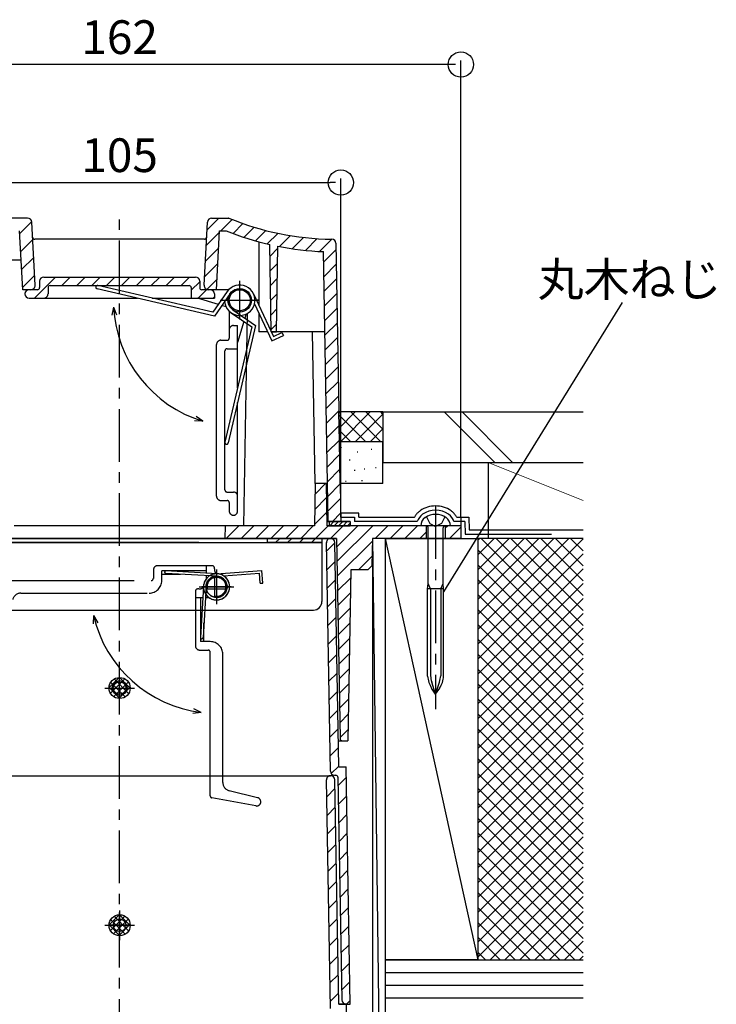
# Model space of a CAD drawing. Extents: x 0 to 1980, y 0 to 3207.
# Drawn here: x 1599 to 1764, y 263 to 497 of the extents above; entities that cross this region are included whole.
import ezdxf
from ezdxf.enums import TextEntityAlignment as Align

# ---------------------------------------------------------------- set-up
doc = ezdxf.new("R2010")
doc.units = 0
doc.header["$LTSCALE"] = 10
for name, pattern in [('CENTER', [2, 1.25, -0.25, 0.25, -0.25]), ('YDIVIDE_1', [15, 10, -1, 1, -1, 1, -1]), ('YHIDDEN_1', [4, 3, -1])]:
    doc.linetypes.add(name, pattern=pattern)
for name, color, linetype in [('YKK_11', 7, 'CONTINUOUS'), ('YKK_12', 2, 'CONTINUOUS'), ('YKK_13', 4, 'CONTINUOUS'), ('YKK_D', 6, 'CONTINUOUS'), ('YSS_K', 3, 'CONTINUOUS')]:
    doc.layers.add(name, color=color, linetype=linetype)
doc.styles.get("Standard").update_dxf_attribs({"font": 'txt', "bigfont": 'EXTFONT.shx'})

msp = doc.modelspace()

# ---------------------------------------------------------------- linework, layer by layer
at = {"layer": 'YKK_11', "linetype": 'Continuous'}
for p, q in [((1600.83, 449.83, 0), (1596.84, 449.83, 0)), ((1644.51, 449.83, 0), (1648.5, 449.83, 0)), ((1671.9, 377.83, 0), (1672.67, 377.83, 0)), ((1671.9, 377.83, 0), (1675.17, 377.83, 0)), ((1671.9, 377.83, 0), (1675.17, 377.83, 0)), ((1671.9, 377.83, 0), (1672.67, 377.83, 0)), ((1671.9, 377.83, 0), (1675.17, 377.83, 0)), ((1671.9, 377.83, 0), (1675.17, 377.83, 0)), ((1703.67, 375.83, 0), (1703.67, 374.83, 0))]:
    msp.add_line(p, q, dxfattribs=at)
at = {"layer": 'YKK_11'}
for p, q in [((1598.97, 446.18, 0), (1601.81, 449.03, 0)), ((1602.61, 433.89, 0), (1601.83, 448.89, 0)), ((1642.72, 433.89, 0), (1643.51, 448.89, 0)), ((1643.41, 447.07, 0), (1646.18, 449.83, 0)), ((1646.71, 446.83, 0), (1649.38, 449.5, 0)), ((1599.66, 432.83, 0), (1598.93, 446.83, 0)), ((1643.22, 443.34, 0), (1646.39, 446.51, 0)), ((1645.67, 432.83, 0), (1646.41, 446.83, 0)), ((1646.41, 446.83, 0), (1647.97, 446.83, 0)), ((1649.61, 446.19, 0), (1651.95, 448.53, 0)), ((1652.22, 445.27, 0), (1654.61, 447.66, 0)), ((1654.92, 444.44, 0), (1657.37, 446.88, 0)), ((1599.19, 441.91, 0), (1602.04, 444.77, 0)), ((1657.72, 443.7, 0), (1660.23, 446.21, 0)), ((1660.63, 443.07, 0), (1663.22, 445.66, 0)), ((1663.65, 442.56, 0), (1666.33, 445.24, 0)), ((1666.8, 442.17, 0), (1669.58, 444.95, 0)), ((1670.08, 441.92, 0), (1673, 444.84, 0)), ((1643.02, 439.61, 0), (1646.19, 442.78, 0)), ((1658.67, 422.83, 0), (1658.31, 443.57, 0)), ((1658.36, 440.8, 0), (1660.21, 442.66, 0)), ((1659.87, 422.83, 0), (1660.22, 443.15, 0)), ((1672.17, 377.83, 0), (1671.05, 441.88, 0)), ((1671.09, 439.4, 0), (1674.04, 442.34, 0)), ((1674.02, 443.85, 0), (1675.17, 377.83, 0)), ((1599.41, 437.65, 0), (1602.27, 440.5, 0)), ((1642.83, 435.88, 0), (1646, 439.05, 0)), ((1658.42, 437.32, 0), (1660.15, 439.06, 0)), ((1671.15, 435.92, 0), (1674.1, 438.87, 0)), ((1599.64, 433.38, 0), (1602.49, 436.23, 0)), ((1602.43, 430.84, 0), (1607.43, 435.83, 0)), ((1603.67, 434.83, 0), (1603.67, 433.33, 0)), ((1604.67, 435.83, 0), (1640.67, 435.83, 0)), ((1608.96, 433.83, 0), (1610.96, 435.83, 0)), ((1612.5, 433.83, 0), (1614.5, 435.83, 0)), ((1616.04, 433.83, 0), (1618.04, 435.83, 0)), ((1619.57, 433.83, 0), (1621.57, 435.83, 0)), ((1623.11, 433.83, 0), (1625.11, 435.83, 0)), ((1626.64, 433.83, 0), (1628.64, 435.83, 0)), ((1630.18, 433.83, 0), (1632.18, 435.83, 0)), ((1633.71, 433.83, 0), (1635.71, 435.83, 0)), ((1637.25, 433.83, 0), (1639.25, 435.83, 0)), ((1639.67, 432.72, 0), (1641.67, 434.72, 0)), ((1641.67, 434.83, 0), (1641.67, 433.33, 0)), ((1643.38, 432.89, 0), (1645.8, 435.32, 0)), ((1658.48, 433.85, 0), (1660.09, 435.46, 0)), ((1671.22, 432.45, 0), (1674.16, 435.39, 0)), ((1603.17, 432.83, 0), (1599.67, 432.83, 0)), ((1603.17, 432.83, 0), (1599.67, 432.83, 0)), ((1600.22, 432.16, 0), (1600.84, 432.78, 0)), ((1603.17, 432.83, 0), (1601.16, 432.83, 0)), ((1605.67, 433.33, 0), (1605.67, 431.84, 0)), ((1606.17, 433.83, 0), (1639.17, 433.83, 0)), ((1639.67, 433.33, 0), (1639.67, 430.84, 0)), ((1641.32, 430.84, 0), (1643.32, 432.83, 0)), ((1646.63, 432.83, 0), (1642.17, 432.83, 0)), ((1644.17, 432.83, 0), (1643.67, 432.83, 0)), ((1600.17, 431.84, 0), (1600.17, 431.83, 0)), ((1601.16, 430.84, 0), (1604.67, 430.84, 0)), ((1639.67, 430.84, 0), (1645.17, 430.84, 0)), ((1644.86, 430.84, 0), (1645.17, 431.15, 0)), ((1645.17, 431.83, 0), (1645.17, 430.84, 0)), ((1658.54, 430.37, 0), (1660.03, 431.86, 0)), ((1671.28, 428.97, 0), (1674.22, 431.92, 0)), ((1658.6, 426.9, 0), (1659.96, 428.27, 0)), ((1671.34, 425.5, 0), (1674.29, 428.44, 0)), ((1658.66, 423.42, 0), (1659.9, 424.67, 0)), ((1671.4, 422.02, 0), (1674.35, 424.97, 0)), ((1658.67, 422.83, 0), (1659.87, 422.83, 0)), ((1671.46, 418.55, 0), (1674.41, 421.5, 0)), ((1671.52, 415.07, 0), (1674.47, 418.02, 0)), ((1671.58, 411.6, 0), (1674.53, 414.55, 0)), ((1671.64, 408.12, 0), (1674.59, 411.07, 0)), ((1671.7, 404.65, 0), (1674.65, 407.6, 0)), ((1671.76, 401.17, 0), (1674.71, 404.12, 0)), ((1671.82, 397.7, 0), (1674.77, 400.65, 0)), ((1671.88, 394.22, 0), (1674.83, 397.17, 0)), ((1671.94, 390.75, 0), (1674.89, 393.7, 0)), ((1672, 387.27, 0), (1674.95, 390.22, 0)), ((1669.09, 386.83, 0), (1668.92, 376.83, 0)), ((1669.05, 384.32, 0), (1671.57, 386.83, 0)), ((1671.74, 386.83, 0), (1669.09, 386.83, 0)), ((1671.92, 376.83, 0), (1671.74, 386.83, 0)), ((1672.06, 383.8, 0), (1675.01, 386.75, 0)), ((1668.99, 380.72, 0), (1671.8, 383.53, 0)), ((1672.12, 380.32, 0), (1675.07, 383.27, 0)), ((1668.92, 377.12, 0), (1671.86, 380.06, 0)), ((1673.17, 377.83, 0), (1675.13, 379.8, 0)), ((1675.17, 379.83, 0), (1675.17, 377.83, 0)), ((1647.72, 376.83, 0), (1647.67, 373.83, 0)), ((1668.92, 376.83, 0), (1647.72, 376.83, 0)), ((1647.96, 373.83, 0), (1650.96, 376.83, 0)), ((1651.49, 373.83, 0), (1654.49, 376.83, 0)), ((1655.03, 373.83, 0), (1658.03, 376.83, 0)), ((1658.57, 373.83, 0), (1661.57, 376.83, 0)), ((1662.1, 373.83, 0), (1665.1, 376.83, 0)), ((1665.64, 373.83, 0), (1668.64, 376.83, 0)), ((1669.17, 373.83, 0), (1672.17, 376.83, 0)), ((1677.42, 377.83, 0), (1671.9, 377.83, 0)), ((1703.62, 376.83, 0), (1671.92, 376.83, 0)), ((1671.92, 376.83, 0), (1677.42, 376.83, 0)), ((1672.42, 377.83, 0), (1672.42, 376.83, 0)), ((1672.42, 377.79, 0), (1672.47, 377.83, 0)), ((1672.53, 376.83, 0), (1673.53, 377.83, 0)), ((1672.71, 373.83, 0), (1675.71, 376.83, 0)), ((1673.59, 376.83, 0), (1674.59, 377.83, 0)), ((1674.2, 371.8, 0), (1679.24, 376.83, 0)), ((1674.26, 368.32, 0), (1682.78, 376.83, 0)), ((1674.65, 376.83, 0), (1675.65, 377.83, 0)), ((1675.17, 377.83, 0), (1677.42, 377.83, 0)), ((1675.71, 376.83, 0), (1676.71, 377.83, 0)), ((1676.77, 376.83, 0), (1677.42, 377.48, 0)), ((1677.42, 377.83, 0), (1677.42, 376.83, 0)), ((1683.31, 373.83, 0), (1686.31, 376.83, 0)), ((1686.85, 373.83, 0), (1689.85, 376.83, 0)), ((1690.39, 373.83, 0), (1693.39, 376.83, 0)), ((1701.17, 376.83, 0), (1694.17, 376.83, 0)), ((1695.42, 376.83, 0), (1695.42, 373.83, 0)), ((1699.92, 376.83, 0), (1699.92, 373.83, 0)), ((1699.92, 376.3, 0), (1700.46, 376.83, 0)), ((1700.99, 373.83, 0), (1703.62, 376.47, 0)), ((1703.62, 376.83, 0), (1703.67, 373.83, 0)), ((1647.67, 373.83, 0), (1674.17, 373.83, 0)), ((1657.67, 373.83, 0), (1657.67, 372.83, 0)), ((1657.67, 373.64, 0), (1657.86, 373.83, 0)), ((1659.69, 372.83, 0), (1660.69, 373.83, 0)), ((1662.52, 372.83, 0), (1663.52, 373.83, 0)), ((1665.34, 372.83, 0), (1666.34, 373.83, 0)), ((1668.17, 372.83, 0), (1669.17, 373.83, 0)), ((1670.67, 373.83, 0), (1670.67, 372.83, 0)), ((1674.17, 373.83, 0), (1675, 326.33, 0)), ((1682.67, 373.83, 0), (1682.56, 367.33, 0)), ((1695.9, 373.83, 0), (1682.67, 373.83, 0)), ((1703.67, 373.83, 0), (1682.67, 373.83, 0)), ((1685.67, 373.83, 0), (1682.67, 373.83, 0)), ((1693.92, 373.83, 0), (1695.42, 375.33, 0)), ((1670.67, 372.83, 0), (1657.67, 372.83, 0)), ((1657.97, 372.83, 0), (1660.27, 372.83, 0)), ((1660.27, 372.83, 0), (1670.67, 372.83, 0)), ((1672.69, 318.62, 0), (1671.74, 372.82, 0)), ((1671.78, 370.82, 0), (1673.74, 372.78, 0)), ((1674.67, 319.63, 0), (1673.74, 372.85, 0)), ((1674.33, 364.85, 0), (1682.66, 373.18, 0)), ((1679.35, 366.33, 0), (1682.59, 369.58, 0)), ((1671.85, 366.4, 0), (1673.82, 368.37, 0)), ((1682.56, 367.33, 0), (1681.54, 366.33, 0)), ((1674.39, 361.37, 0), (1677.51, 364.49, 0)), ((1677.54, 366.33, 0), (1676.83, 325.83, 0)), ((1681.54, 366.33, 0), (1677.54, 366.33, 0)), ((1671.93, 361.99, 0), (1673.9, 363.96, 0)), ((1674.45, 357.9, 0), (1677.44, 360.89, 0)), ((1672.01, 357.58, 0), (1673.97, 359.54, 0)), ((1672.08, 353.16, 0), (1674.05, 355.13, 0)), ((1674.51, 354.42, 0), (1677.38, 357.29, 0)), ((1674.57, 350.95, 0), (1677.32, 353.69, 0)), ((1672.16, 348.75, 0), (1674.13, 350.72, 0)), ((1674.63, 347.47, 0), (1677.25, 350.1, 0)), ((1672.24, 344.34, 0), (1674.2, 346.3, 0)), ((1674.69, 344, 0), (1677.19, 346.5, 0)), ((1672.31, 339.92, 0), (1674.28, 341.89, 0)), ((1674.75, 340.52, 0), (1677.13, 342.9, 0)), ((1674.81, 337.05, 0), (1677.07, 339.3, 0)), ((1672.39, 335.51, 0), (1674.36, 337.48, 0)), ((1674.87, 333.57, 0), (1677, 335.7, 0)), ((1672.47, 331.1, 0), (1674.43, 333.06, 0)), ((1674.93, 330.1, 0), (1676.94, 332.1, 0)), ((1672.55, 326.68, 0), (1674.51, 328.65, 0)), ((1674.99, 326.62, 0), (1676.88, 328.51, 0)), ((1674.56, 325.83, 0), (1676.83, 325.83, 0)), ((1672.62, 322.27, 0), (1674.59, 324.24, 0)), ((1672.88, 318.04, 0), (1674.67, 319.82, 0)), ((1674.67, 319.63, 0), (1676.44, 319.63, 0)), ((1677.42, 263.33, 0), (1676.44, 319.63, 0)), ((1672.69, 262.32, 0), (1671.74, 316.52, 0)), ((1672.24, 317.4, 0), (1671.87, 317.03, 0)), ((1673.69, 317.63, 0), (1673.98, 317.63, 0)), ((1674.67, 263.33, 0), (1673.74, 316.55, 0)), ((1674.48, 317.14, 0), (1675.4, 264.32, 0)), ((1674.51, 315.18, 0), (1676.48, 317.15, 0)), ((1673.78, 314.45, 0), (1671.81, 312.48, 0)), ((1674.59, 310.77, 0), (1676.56, 312.74, 0)), ((1673.85, 310.03, 0), (1671.89, 308.07, 0)), ((1674.67, 306.36, 0), (1676.63, 308.32, 0)), ((1673.93, 305.62, 0), (1671.96, 303.65, 0)), ((1674.74, 301.94, 0), (1676.71, 303.91, 0)), ((1674.01, 301.21, 0), (1672.04, 299.24, 0)), ((1674.82, 297.53, 0), (1676.79, 299.5, 0)), ((1674.08, 296.79, 0), (1672.12, 294.83, 0)), ((1674.9, 293.12, 0), (1676.86, 295.08, 0)), ((1674.16, 292.38, 0), (1672.2, 290.41, 0)), ((1674.98, 288.7, 0), (1676.94, 290.67, 0)), ((1674.24, 287.97, 0), (1672.27, 286, 0)), ((1675.05, 284.29, 0), (1677.02, 286.26, 0)), ((1674.32, 283.55, 0), (1672.35, 281.59, 0)), ((1675.13, 279.88, 0), (1677.1, 281.84, 0)), ((1674.39, 279.14, 0), (1672.43, 277.17, 0)), ((1675.21, 275.46, 0), (1677.17, 277.43, 0)), ((1674.47, 274.73, 0), (1672.5, 272.76, 0)), ((1675.28, 271.05, 0), (1677.25, 273.02, 0)), ((1674.55, 270.31, 0), (1672.58, 268.35, 0)), ((1675.36, 266.64, 0), (1677.33, 268.6, 0)), ((1674.62, 265.9, 0), (1672.66, 263.94, 0)), ((1676.55, 263.33, 0), (1677.4, 264.19, 0)), ((1676.44, 263.33, 0), (1674.67, 263.33, 0)), ((1674.67, 263.33, 0), (1677.42, 263.33, 0)), ((1676.44, 263.33, 0), (1677.42, 207.03, 0))]:
    msp.add_line(p, q, dxfattribs=at)
at = {"layer": 'YKK_11', "linetype": 'YDIVIDE_1'}
for p, q in [((1649.67, 424.33, 0), (1650.67, 424.33, 0)), ((1646.67, 420.83, 0), (1648.17, 420.83, 0)), ((1645.67, 383.83, 0), (1645.67, 419.83, 0)), ((1647.67, 385.33, 0), (1647.67, 418.33, 0)), ((1648.17, 418.83, 0), (1650.67, 418.83, 0)), ((1648.17, 384.83, 0), (1649.67, 384.83, 0)), ((1646.67, 382.83, 0), (1648.17, 382.83, 0)), ((1648.67, 382.33, 0), (1648.67, 380.32, 0)), ((1649.66, 379.33, 0), (1649.68, 379.33, 0)), ((1640.67, 361.33, 0), (1640.67, 348.33, 0)), ((1640.67, 359.83, 0), (1641.87, 359.83, 0)), ((1641.43, 361.83, 0), (1641.17, 361.83, 0)), ((1641.87, 359.83, 0), (1641.87, 349.33, 0)), ((1641.87, 359.83, 0), (1642.42, 359.83, 0)), ((1643.02, 359.83, 0), (1643.84, 359.83, 0)), ((1642.67, 350.33, 0), (1642.67, 353.79, 0)), ((1644.17, 349.33, 0), (1641.87, 349.33, 0)), ((1642.67, 349.33, 0), (1642.67, 350.33, 0)), ((1641.67, 347.33, 0), (1643.67, 347.33, 0)), ((1644.17, 312.75, 0), (1644.17, 346.83, 0)), ((1647.17, 315.9, 0), (1647.17, 346.33, 0)), ((1655.41, 312.31, 0), (1648.69, 313.96, 0)), ((1654.99, 310.35, 0), (1644.58, 312.26, 0))]:
    msp.add_line(p, q, dxfattribs=at)
at = {"layer": 'YKK_11', "linetype": 'YHIDDEN_1'}
for p, q in [((1644.67, 367.33, 0), (1631.67, 367.33, 0)), ((1643.17, 367.33, 0), (1643.17, 366.13, 0)), ((1645.17, 366.58, 0), (1645.17, 366.83, 0)), ((1630.67, 366.33, 0), (1630.67, 364.33, 0)), ((1632.67, 363.83, 0), (1632.67, 366.13, 0)), ((1643.17, 366.13, 0), (1632.67, 366.13, 0)), ((1632.67, 365.33, 0), (1633.67, 365.33, 0)), ((1633.67, 365.33, 0), (1637.12, 365.33, 0)), ((1643.17, 366.13, 0), (1643.17, 365.58, 0)), ((1643.17, 364.98, 0), (1643.17, 364.17, 0)), ((1596.09, 363.83, 0), (1630.17, 363.83, 0)), ((1599.24, 360.83, 0), (1629.67, 360.83, 0))]:
    msp.add_line(p, q, dxfattribs=at)
at = {"layer": 'YKK_11'}
for centre, radius, start, end in [((1600.83, 448.83, 0), 1, 3, 90), ((1644.51, 448.83, 0), 1, 90, 177), ((1648.5, 449.53, 0), 0.3, 67.4295, 90), ((1648.5, 449.53, 0), 0.3, 67.4295, 90), ((1673.56, 509.83, 0), 65, 247.4295, 269.5254), ((1673.56, 509.83, 0), 68, 247.8879, 257.0349), ((1673.02, 443.84, 0), 1, 1, 89.5254), ((1673.56, 509.83, 0), 68, 258.6867, 267.8823), ((1604.67, 434.83, 0), 1, 90, 180), ((1640.67, 434.83, 0), 1, 0, 90), ((1601.16, 431.84, 0), 0.99, 90, 180), ((1601.61, 433.83, 0), 1, 270, 3), ((1603.17, 433.33, 0), 0.5, 270, 0), ((1606.17, 433.33, 0), 0.5, 90, 180), ((1639.17, 433.33, 0), 0.5, 0, 90), ((1642.17, 433.33, 0), 0.5, 180, 270), ((1643.72, 433.83, 0), 1, 177, 270), ((1644.17, 431.83, 0), 1, 0, 90), ((1601.16, 431.83, 0), 0.99, 180, 270), ((1672.74, 372.83, 0), 1, 90, 181), ((1672.74, 372.83, 0), 1, 1, 90), ((1675.5, 326.33, 0), 0.5, 181, 270), ((1673.69, 318.63, 0), 1, 181, 270), ((1672.74, 316.53, 0), 1, 90, 181), ((1672.74, 316.53, 0), 1, 1, 90), ((1673.98, 317.13, 0), 0.5, 1, 90), ((1676.4, 264.33, 0), 1, 181, 270)]:
    msp.add_arc(centre, radius, start, end, dxfattribs=at)
at = {"layer": 'YKK_11', "linetype": 'YHIDDEN_1'}
for centre, radius, start, end in [((1604.67, 431.84, 0), 1, 270, 0), ((1631.67, 366.33, 0), 1, 90, 180), ((1644.67, 366.83, 0), 0.5, 0, 90), ((1647.17, 366.58, 0), 2, 180, 214.3559), ((1647.17, 366.58, 0), 2, 250.5064, 250.5288), ((1629.67, 363.83, 0), 3, 270, 0), ((1630.17, 364.33, 0), 0.5, 270, 0), ((1599.24, 358.83, 0), 2, 90, 166.1653)]:
    msp.add_arc(centre, radius, start, end, dxfattribs=at)
at = {"layer": 'YKK_11', "linetype": 'YDIVIDE_1'}
for centre, radius, start, end in [((1649.67, 423.33, 0), 1, 90, 180), ((1646.67, 419.83, 0), 1, 90, 180), ((1648.17, 421.33, 0), 0.5, 270, 0), ((1648.17, 418.33, 0), 0.5, 90, 180), ((1646.67, 383.83, 0), 1, 180, 270), ((1648.17, 385.33, 0), 0.5, 180, 270), ((1649.67, 383.83, 0), 1, 0, 90), ((1648.17, 382.33, 0), 0.5, 0, 90), ((1649.66, 380.32, 0), 0.99, 180, 270), ((1649.68, 380.32, 0), 0.99, 270, 0), ((1641.43, 363.83, 0), 2, 270, 304.3559), ((1641.17, 361.33, 0), 0.5, 90, 180), ((1641.67, 348.33, 0), 1, 180, 270), ((1644.17, 346.33, 0), 3, 0, 90), ((1643.67, 346.83, 0), 0.5, 0, 90), ((1649.17, 315.9, 0), 2, 180, 256.1653), ((1644.67, 312.75, 0), 0.5, 180, 259.6111), ((1655.17, 311.33, 0), 1, 259.6111, 76.1653)]:
    msp.add_arc(centre, radius, start, end, dxfattribs=at)
at = {"layer": 'YKK_12', "color": 2, "linetype": 'CENTER'}
for p, q in [((1622.67, 132.03, 0), (1622.67, 451.68, 0)), ((1697.67, 381.44, 0), (1697.67, 333.3, 0))]:
    msp.add_line(p, q, dxfattribs=at)
at = {"layer": 'YKK_12'}
for p, q in [((1642.82, 444.83, 0), (1602.51, 444.83, 0)), ((1655.67, 444.23, 0), (1655.67, 429.23, 0)), ((1599.3, 439.83, 0), (1593.27, 439.83, 0)), ((1648.58, 432.83, 0), (1642.17, 432.83, 0)), ((1601.16, 430.84, 0), (1626.88, 430.84, 0)), ((1630.42, 430.84, 0), (1645.17, 430.84, 0)), ((1630.42, 430.84, 0), (1645.17, 430.84, 0)), ((1646.11, 429.35, 0), (1641.17, 430.84, 0)), ((1653.97, 430.33, 0), (1653.77, 430.33, 0)), ((1653.92, 430.33, 0), (1653.77, 430.33, 0)), ((1655.67, 430.33, 0), (1655.15, 430.33, 0)), ((1655.15, 430.33, 0), (1655.17, 430.33, 0)), ((1647.93, 428.77, 0), (1646.91, 429.11, 0)), ((1652.17, 376.83, 0), (1653.05, 427.26, 0)), ((1655.67, 427.35, 0), (1655.67, 422.83, 0)), ((1657.79, 422.83, 0), (1655.67, 422.83, 0)), ((1671.38, 422.83, 0), (1658.67, 422.83, 0)), ((1669.09, 386.83, 0), (1668.46, 422.83, 0)), ((1668.92, 376.83, 0), (1597.62, 376.83, 0)), ((1674.17, 373.83, 0), (1571.17, 373.83, 0)), ((1672.74, 373.83, 0), (1572.6, 373.83, 0)), ((1574.67, 373.83, 0), (1670.67, 373.83, 0)), ((1641.5, 372.83, 0), (1574.67, 372.83, 0)), ((1593.85, 372.83, 0), (1670.67, 372.83, 0)), ((1670.67, 372.83, 0), (1670.67, 358.83, 0)), ((1576.67, 356.83, 0), (1668.67, 356.83, 0)), ((1572.6, 317.53, 0), (1672.74, 317.53, 0))]:
    msp.add_line(p, q, dxfattribs=at)
at = {"layer": 'YKK_12', "linetype": 'YDIVIDE_1'}
for p, q in [((1648.67, 427.74, 0), (1648.67, 421.33, 0)), ((1652.15, 425.27, 0), (1650.67, 420.33, 0)), ((1652.73, 427.09, 0), (1652.4, 426.07, 0)), ((1650.67, 409.59, 0), (1650.67, 424.33, 0)), ((1650.67, 380.32, 0), (1650.67, 406.05, 0))]:
    msp.add_line(p, q, dxfattribs=at)
at = {"layer": 'YKK_12'}
for centre, radius, start, end in [((1602.51, 445.33, 0), 0.5, 183, 270), ((1642.82, 445.33, 0), 0.5, 270, 357), ((1668.67, 358.83, 0), 2, 270, 0)]:
    msp.add_arc(centre, radius, start, end, dxfattribs=at)
at = {"layer": 'YKK_13'}
for p, q in [((1651.17, 425.73, 0), (1651.17, 434.93, 0)), ((1617.01, 433.56, 0), (1617, 433.51, 0)), ((1645.17, 426.59, 0), (1617.31, 433.06, 0)), ((1644.82, 427.5, 0), (1617.49, 433.84, 0)), ((1648.21, 432.39, 0), (1644.82, 427.5, 0)), ((1651.17, 432.83, 0), (1649.91, 432.83, 0)), ((1648.87, 431.93, 0), (1645.17, 426.59, 0)), ((1646.57, 430.33, 0), (1655.77, 430.33, 0)), ((1654.43, 431.87, 0), (1659.19, 421.73, 0)), ((1621.21, 428.72, 0), (1620.81, 426.76, 0)), ((1621.21, 428.72, 0), (1621.94, 426.85, 0)), ((1650.39, 427.96, 0), (1649.19, 428.36, 0)), ((1654.67, 429.48, 0), (1658.81, 420.67, 0)), ((1658.81, 420.67, 0), (1661.53, 421.95, 0)), ((1659.19, 421.73, 0), (1661.19, 422.67, 0)), ((1661.19, 422.67, 0), (1661.53, 421.95, 0)), ((1642.44, 401.63, 0), (1640.81, 402.79, 0)), ((1642.44, 401.63, 0), (1640.44, 401.72, 0)), ((1645.67, 366.43, 0), (1645.67, 358.23, 0)), ((1641.57, 362.33, 0), (1649.77, 362.33, 0)), ((1649.17, 362.33, 0), (1642.17, 362.33, 0)), ((1642.17, 362.33, 0), (1649.17, 362.33, 0)), ((1616.45, 355.54, 0), (1616.39, 353.54, 0)), ((1616.45, 355.54, 0), (1617.48, 353.83, 0)), ((1620.17, 338.45, 0), (1622.56, 340.83, 0)), ((1620.48, 337.13, 0), (1623.88, 340.52, 0)), ((1620.55, 339.66, 0), (1624, 336.22, 0)), ((1621.25, 336.27, 0), (1624.73, 339.75, 0)), ((1621.37, 340.47, 0), (1624.81, 337.04, 0)), ((1622.63, 340.83, 0), (1625.17, 338.3, 0)), ((1619.17, 338.33, 0), (1626.17, 338.33, 0)), ((1619.17, 338.33, 0), (1626.17, 338.33, 0)), ((1619.92, 338.33, 0), (1625.42, 338.33, 0)), ((1620.17, 338.42, 0), (1622.75, 335.84, 0)), ((1620.17, 338.33, 0), (1625.17, 338.33, 0)), ((1622.45, 335.84, 0), (1625.16, 338.56, 0)), ((1642.06, 332.55, 0), (1640.07, 332.3, 0)), ((1642.06, 332.55, 0), (1640.25, 333.41, 0)), ((1622.67, 285.53, 0), (1622.67, 278.53, 0)), ((1622.67, 283.53, 0), (1622.67, 285.03, 0)), ((1620.17, 282.15, 0), (1622.56, 284.53, 0)), ((1620.48, 280.83, 0), (1623.88, 284.22, 0)), ((1620.55, 283.36, 0), (1624, 279.92, 0)), ((1621.25, 279.97, 0), (1624.73, 283.45, 0)), ((1621.37, 284.17, 0), (1624.81, 280.74, 0)), ((1622.63, 284.53, 0), (1625.17, 282, 0)), ((1619.17, 282.03, 0), (1626.17, 282.03, 0)), ((1619.67, 282.03, 0), (1621.17, 282.03, 0)), ((1620.17, 282.12, 0), (1622.75, 279.54, 0)), ((1620.17, 282.03, 0), (1625.17, 282.03, 0)), ((1625.17, 282.03, 0), (1620.17, 282.03, 0)), ((1622.45, 279.54, 0), (1625.16, 282.26, 0)), ((1622.67, 279.03, 0), (1622.67, 280.53, 0)), ((1624.17, 282.03, 0), (1625.67, 282.03, 0))]:
    msp.add_line(p, q, dxfattribs=at)
at = {"layer": 'YKK_13', "linetype": 'YDIVIDE_1'}
for p, q in [((1648.67, 430.33, 0), (1648.67, 429.07, 0)), ((1649.57, 428.03, 0), (1654.91, 424.33, 0)), ((1653.54, 429.55, 0), (1653.15, 428.35, 0)), ((1649.12, 427.38, 0), (1654.01, 423.99, 0)), ((1654.01, 423.99, 0), (1647.67, 396.65, 0)), ((1654.91, 424.33, 0), (1648.45, 396.47, 0)), ((1647.94, 396.18, 0), (1647.99, 396.17, 0)), ((1642.57, 362.51, 0), (1641.87, 350.33, 0)), ((1643.17, 362.48, 0), (1642.47, 350.3, 0)), ((1643.47, 361.83, 0), (1647.86, 361.83, 0))]:
    msp.add_line(p, q, dxfattribs=at)
at = {"layer": 'YKK_13', "linetype": 'YHIDDEN_1'}
for p, q in [((1695.52, 378.97, 0), (1696.3, 377.37, 0)), ((1699.82, 378.97, 0), (1699.04, 377.37, 0)), ((1696.3, 377.37, 0), (1697.67, 376.65, 0)), ((1699.04, 377.37, 0), (1697.67, 376.65, 0)), ((1645.81, 364.83, 0), (1633.63, 365.53, 0)), ((1645.85, 365.43, 0), (1633.67, 366.13, 0)), ((1644.61, 364.6, 0), (1645.18, 364.87, 0)), ((1645.17, 364.53, 0), (1645.17, 360.14, 0)), ((1645.65, 365.44, 0), (1656.42, 366.21, 0)), ((1647.32, 364.96, 0), (1655.86, 365.57, 0)), ((1656.04, 363.18, 0), (1655.86, 365.57, 0)), ((1656.63, 363.22, 0), (1656.42, 366.21, 0)), ((1656.04, 363.18, 0), (1656.63, 363.22, 0))]:
    msp.add_line(p, q, dxfattribs=at)
at = {"layer": 'YKK_13', "linetype": 'Continuous'}
for p, q in [((1695.9, 363.13, 0), (1695.9, 376.33, 0)), ((1699.44, 363.13, 0), (1699.44, 376.33, 0)), ((1695.77, 361.83, 0), (1695.9, 363.13, 0)), ((1696.46, 361.83, 0), (1695.9, 363.13, 0)), ((1698.87, 361.83, 0), (1699.44, 363.13, 0)), ((1699.57, 361.83, 0), (1699.44, 363.13, 0)), ((1699.57, 361.83, 0), (1695.77, 361.83, 0)), ((1695.77, 341.15, 0), (1695.77, 361.83, 0)), ((1696.46, 361.83, 0), (1696.46, 341.23, 0)), ((1698.87, 361.83, 0), (1698.87, 341.23, 0)), ((1699.57, 341.15, 0), (1699.57, 361.83, 0)), ((1697.67, 336.83, 0), (1696.74, 339.74, 0)), ((1697.67, 336.83, 0), (1698.6, 339.74, 0)), ((1697.67, 336.83, 0), (1696.71, 338.32, 0)), ((1697.67, 336.83, 0), (1698.63, 338.32, 0))]:
    msp.add_line(p, q, dxfattribs=at)
at = {"layer": 'YKK_13'}
for centre, radius in [((1651.17, 430.33, 0), 2.8), ((1651.17, 430.33, 0), 2.8), ((1651.17, 430.33, 0), 2.5), ((1651.17, 430.33, 0), 2.5), ((1622.67, 338.33, 0), 2.5), ((1622.67, 338.33, 0), 1.75), ((1622.67, 338.33, 0), 1.5), ((1622.67, 282.03, 0), 2.5), ((1622.67, 282.03, 0), 1.5), ((1622.67, 282.03, 0), 1.5)]:
    msp.add_circle(centre, radius, dxfattribs=at)
at = {"layer": 'YKK_13', "linetype": 'YDIVIDE_1'}
for centre in [(1651.17, 430.33, 0), (1651.17, 430.33, 0), (1645.67, 362.33, 0)]:
    msp.add_circle(centre, 2.5, dxfattribs=at)
at = {"layer": 'YKK_13', "linetype": 'YHIDDEN_1'}
msp.add_circle((1645.67, 362.33, 0), 2.5, dxfattribs=at)
at = {"layer": 'YKK_13'}
for centre, radius, start, end in [((1617.4, 433.45, 0), 0.4, 76.94, 256.94), ((1651.17, 430.33, 0), 3.6, 184.2095, 145.2671), ((1651.17, 430.33, 0), 2.6, 0, 105.9424), ((1651.17, 430.33, 0), 30, 183.0882, 253.0882), ((1696.47, 376.86, 0), 2.3, 124.8538, 180.5801), ((1697.67, 375.13, 0), 4.4, 55.1462, 124.8538), ((1698.87, 376.86, 0), 2.3, 359.4199, 55.1462), ((1695.4, 376.33, 0), 0.5, 0, 90), ((1699.94, 376.33, 0), 0.5, 90, 180), ((1645.67, 362.33, 0), 30, 193.0882, 263.0882)]:
    msp.add_arc(centre, radius, start, end, dxfattribs=at)
at = {"layer": 'YKK_13', "linetype": 'YDIVIDE_1'}
for centre, radius, start, end in [((1648.06, 396.56, 0), 0.4, 166.94, 346.94), ((1645.67, 362.33, 0), 3.1, 212.9293, 176.68), ((1645.67, 362.33, 0), 2.5, 270, 160.5288), ((1645.67, 362.33, 0), 2.25, 347.1604, 192.8396), ((1642.17, 350.32, 0), 0.3, 176.68, 266.68), ((1642.17, 350.32, 0), 0.3, 266.68, 356.68)]:
    msp.add_arc(centre, radius, start, end, dxfattribs=at)
at = {"layer": 'YKK_13', "linetype": 'YHIDDEN_1'}
for centre, radius, start, end in [((1633.65, 365.83, 0), 0.3, 86.69, 176.69), ((1633.65, 365.83, 0), 0.3, 176.69, 266.69), ((1645.67, 362.33, 0), 3.1, 122.9393, 86.69), ((1645.67, 362.33, 0), 2.5, 180, 70.5288), ((1645.67, 362.33, 0), 2.25, 257.1604, 102.8396)]:
    msp.add_arc(centre, radius, start, end, dxfattribs=at)
at = {"layer": 'YKK_13', "linetype": 'Continuous'}
for centre, start, end in [((1701.75, 341.57, 0), 184.0388, 212.8263), ((1702.45, 341.57, 0), 183.2919, 197.73), ((1692.88, 341.57, 0), 342.27, 356.7081), ((1693.58, 341.57, 0), 327.1737, 355.9612)]:
    msp.add_arc(centre, 6, start, end, dxfattribs=at)
at = {"layer": 'YKK_D'}
for p, q in [((1701.17, 486.26, 0), (1544.17, 486.26, 0)), ((1703.67, 378.83, 0), (1703.67, 487.26, 0)), ((1572.67, 458.25, 0), (1672.67, 458.25, 0)), ((1675.17, 378.83, 0), (1675.17, 459.25, 0)), ((1741.98, 429.8, -0.01), (1699.57, 361.12, 0))]:
    msp.add_line(p, q, dxfattribs=at)
at = {"layer": 'YKK_D', "linetype": 'ByBlock', "lineweight": -2}
for p, q in [((1702.42, 486.26, 0), (1701.17, 486.26, 0)), ((1673.92, 458.25, 0), (1672.67, 458.25, 0))]:
    msp.add_line(p, q, dxfattribs=at)
at = {"layer": 'YKK_D'}
for centre in [(1703.67, 486.26, 0), (1675.17, 458.25, 0)]:
    msp.add_circle(centre, 3, dxfattribs=at)
at = {"layer": 'YSS_K'}
for p, q in [((1674.84, 396.83, 0), (1674.71, 403.83, 0)), ((1685.17, 403.83, 0), (1674.71, 403.83, 0)), ((1675.08, 403.83, 0), (1674.72, 403.48, 0)), ((1681.03, 396.83, 0), (1674.73, 403.14, 0)), ((1678.61, 403.83, 0), (1674.79, 400.01, 0)), ((1682.15, 403.83, 0), (1675.15, 396.83, 0)), ((1684.57, 396.83, 0), (1677.57, 403.83, 0)), ((1685.17, 403.32, 0), (1678.68, 396.83, 0)), ((1685.17, 399.77, 0), (1681.1, 403.83, 0)), ((1685.17, 403.3, 0), (1684.64, 403.83, 0)), ((1685.17, 403.83, 0), (1732.67, 403.83, 0)), ((1685.17, 403.83, 0), (1685.17, 396.83, 0)), ((1685.17, 403.83, 0), (1685.17, 391.83, 0)), ((1677.49, 396.83, 0), (1674.8, 399.53, 0)), ((1685.17, 399.79, 0), (1682.22, 396.83, 0)), ((1675.01, 386.83, 0), (1674.84, 396.83, 0)), ((1674.84, 396.83, 0), (1685.17, 396.83, 0)), ((1675.36, 395.43, 0), (1675.35, 395.44, 0)), ((1677.52, 396.81, 0), (1677.52, 396.81, 0)), ((1685.17, 386.83, 0), (1685.17, 396.83, 0)), ((1685.17, 391.83, 0), (1732.67, 391.83, 0)), ((1710.17, 391.83, 0), (1710.17, 373.83, 0)), ((1675.15, 378.83, 0), (1678.42, 378.83, 0)), ((1678.42, 378.83, 0), (1678.42, 377.84, 0)), ((1704.6, 377.84, 0), (1704.65, 374.84, 0)), ((1682.67, 373.83, 0), (1685.67, 144.33, 0)), ((1682.67, 373.83, 0), (1682.67, 144.33, 0)), ((1685.67, 373.83, 0), (1707.67, 373.83, 0)), ((1707.67, 373.83, 0), (1707.67, 273.83, 0)), ((1707.67, 373.83, 0), (1707.67, 273.83, 0)), ((1707.67, 373.46, 0), (1708.05, 373.83, 0)), ((1707.67, 359.32, 0), (1722.19, 373.83, 0)), ((1707.67, 362.85, 0), (1718.65, 373.83, 0)), ((1707.67, 366.39, 0), (1715.12, 373.83, 0)), ((1707.67, 369.92, 0), (1711.58, 373.83, 0)), ((1732.67, 373.83, 0), (1707.67, 373.83, 0)), ((1707.67, 352.24, 0), (1729.26, 373.83, 0)), ((1707.67, 355.78, 0), (1725.72, 373.83, 0)), ((1708.48, 373.83, 0), (1732.67, 349.65, 0)), ((1712.02, 373.83, 0), (1732.67, 353.18, 0)), ((1715.55, 373.83, 0), (1732.67, 356.72, 0)), ((1719.09, 373.83, 0), (1732.67, 360.25, 0)), ((1722.62, 373.83, 0), (1732.67, 363.79, 0)), ((1726.16, 373.83, 0), (1732.67, 367.32, 0)), ((1729.69, 373.83, 0), (1732.67, 370.86, 0)), ((1707.67, 348.71, 0), (1732.67, 373.71, 0)), ((1707.67, 371.11, 0), (1732.67, 346.11, 0)), ((1707.67, 345.17, 0), (1732.67, 370.17, 0)), ((1707.67, 367.57, 0), (1732.67, 342.57, 0)), ((1707.67, 341.64, 0), (1732.67, 366.64, 0)), ((1707.67, 364.04, 0), (1732.67, 339.04, 0)), ((1707.67, 338.1, 0), (1732.67, 363.1, 0)), ((1707.67, 360.5, 0), (1732.67, 335.5, 0)), ((1707.67, 334.57, 0), (1732.67, 359.57, 0)), ((1707.67, 356.97, 0), (1732.67, 331.97, 0)), ((1707.67, 331.03, 0), (1732.67, 356.03, 0)), ((1707.67, 353.43, 0), (1732.67, 328.43, 0)), ((1707.67, 327.5, 0), (1732.67, 352.5, 0)), ((1707.67, 349.9, 0), (1732.67, 324.9, 0)), ((1707.67, 323.96, 0), (1732.67, 348.96, 0)), ((1707.67, 346.36, 0), (1732.67, 321.36, 0)), ((1707.67, 320.42, 0), (1732.67, 345.42, 0)), ((1707.67, 342.83, 0), (1732.67, 317.83, 0)), ((1707.67, 316.89, 0), (1732.67, 341.89, 0)), ((1707.67, 339.29, 0), (1732.67, 314.29, 0)), ((1707.67, 313.35, 0), (1732.67, 338.35, 0)), ((1707.67, 335.75, 0), (1732.67, 310.75, 0)), ((1707.67, 309.82, 0), (1732.67, 334.82, 0)), ((1707.67, 332.22, 0), (1732.67, 307.22, 0)), ((1707.67, 306.28, 0), (1732.67, 331.28, 0)), ((1707.67, 328.68, 0), (1732.67, 303.68, 0)), ((1707.67, 302.75, 0), (1732.67, 327.75, 0)), ((1707.67, 325.15, 0), (1732.67, 300.15, 0)), ((1707.67, 299.21, 0), (1732.67, 324.21, 0)), ((1707.67, 321.61, 0), (1732.67, 296.61, 0)), ((1707.67, 295.68, 0), (1732.67, 320.68, 0)), ((1707.67, 318.08, 0), (1732.67, 293.08, 0)), ((1707.67, 292.14, 0), (1732.67, 317.14, 0)), ((1707.67, 314.54, 0), (1732.67, 289.54, 0)), ((1707.67, 288.6, 0), (1732.67, 313.6, 0)), ((1707.67, 311.01, 0), (1732.67, 286.01, 0)), ((1707.67, 285.07, 0), (1732.67, 310.07, 0)), ((1707.67, 307.47, 0), (1732.67, 282.47, 0)), ((1707.67, 281.53, 0), (1732.67, 306.53, 0)), ((1707.67, 303.93, 0), (1732.67, 278.93, 0)), ((1707.67, 278, 0), (1732.67, 303, 0)), ((1707.67, 300.4, 0), (1732.67, 275.4, 0)), ((1707.67, 274.46, 0), (1732.67, 299.46, 0)), ((1707.67, 296.86, 0), (1730.7, 273.83, 0)), ((1710.58, 273.83, 0), (1732.67, 295.93, 0)), ((1707.67, 293.33, 0), (1727.16, 273.83, 0)), ((1714.11, 273.83, 0), (1732.67, 292.39, 0)), ((1707.67, 289.79, 0), (1723.63, 273.83, 0)), ((1717.65, 273.83, 0), (1732.67, 288.86, 0)), ((1707.67, 286.26, 0), (1720.09, 273.83, 0)), ((1721.18, 273.83, 0), (1732.67, 285.32, 0)), ((1707.67, 282.72, 0), (1716.56, 273.83, 0)), ((1724.72, 273.83, 0), (1732.67, 281.78, 0)), ((1707.67, 279.19, 0), (1713.02, 273.83, 0)), ((1728.25, 273.83, 0), (1732.67, 278.25, 0)), ((1685.67, 273.83, 0.49), (1732.67, 273.83, 0)), ((1707.67, 273.83, 0), (1685.67, 273.83, 0)), ((1685.67, 273.83, 0), (1685.67, 261.83, 0)), ((1707.67, 275.65, 0), (1709.48, 273.83, 0)), ((1707.67, 273.83, 0), (1732.67, 273.83, 0)), ((1731.79, 273.83, 0), (1732.67, 274.71, 0)), ((1685.67, 270.83, 0), (1732.67, 270.83, 0)), ((1685.67, 267.83, 0), (1732.67, 267.83, 0)), ((1685.67, 264.83, 0), (1732.67, 264.83, 0))]:
    msp.add_line(p, q, dxfattribs=at)
at = {"layer": 'YSS_K', "linetype": 'Continuous'}
for p, q in [((1699.71, 403.83, 0), (1711.71, 391.83, 0)), ((1715.95, 391.83, 0), (1703.95, 403.83, 0)), ((1682.36, 395, 0), (1682.56, 395, 0)), ((1677.17, 392.5, 0), (1677.37, 392.5, 0)), ((1679.03, 394.33, 0), (1679.23, 394.33, 0)), ((1680.69, 390.33, 0), (1680.89, 390.33, 0)), ((1683.36, 390.66, 0), (1683.56, 390.66, 0)), ((1678.36, 389.99, 0), (1678.56, 389.99, 0)), ((1685.17, 386.83, 0), (1675.01, 386.83, 0)), ((1676.26, 387.4, 0), (1676.46, 387.4, 0)), ((1680.09, 387.54, 0), (1680.29, 387.54, 0)), ((1703.67, 378.83, 0), (1703.67, 374.83, 0)), ((1693.32, 377.84, 0), (1678.42, 377.84, 0)), ((1704.6, 377.84, 0), (1702.02, 377.84, 0)), ((1685.67, 373.83, 0), (1707.67, 273.83, 0)), ((1685.67, 373.83, 0), (1685.67, 144.33, 0)), ((1685.67, 373.83, 0), (1685.67, 273.83, 0)), ((1704.65, 374.84, 0), (1725.15, 374.84, 0))]:
    msp.add_line(p, q, dxfattribs=at)
at = {"layer": 'YSS_K', "linetype": 'Continuous', "lineweight": 13}
for p, q in [((1732.67, 382.83, 0), (1710.17, 391.83, 0)), ((1732.67, 391.83, 0), (1710.17, 391.83, 0)), ((1710.17, 373.83, 0), (1732.67, 373.83, 0))]:
    msp.add_line(p, q, dxfattribs=at)
at = {"layer": 'YSS_K', "linetype": 'YHIDDEN_1'}
for p, q in [((1679.42, 379.83, 0), (1675.15, 379.83, 0)), ((1679.42, 378.84, 0), (1679.42, 379.83, 0)), ((1679.42, 378.84, 0), (1692.65, 378.84, 0)), ((1702.68, 378.84, 0), (1705.58, 378.84, 0)), ((1705.58, 378.84, 0), (1705.63, 375.84, 0)), ((1705.63, 375.84, 0), (1732.67, 375.84, 0))]:
    msp.add_line(p, q, dxfattribs=at)
for centre, radius, start, end in [((1697.67, 375.13, 0), 6.4, 55.1462, 124.8538), ((1696.47, 376.86, 0), 4.3, 124.8538, 152.5459), ((1698.87, 376.86, 0), 4.3, 27.4541, 55.1462)]:
    msp.add_arc(centre, radius, start, end, dxfattribs=at)
at = {"layer": 'YSS_K'}
for centre, radius, start, end in [((1696.47, 376.86, 0), 3.3, 124.8538, 162.6796), ((1697.67, 375.13, 0), 5.4, 55.1462, 124.8538), ((1698.87, 376.86, 0), 3.3, 17.3204, 55.1462)]:
    msp.add_arc(centre, radius, start, end, dxfattribs=at)

# ---------------------------------------------------------------- texts
at = {"layer": 'YKK_D'}
for s, p in [('162', (1622.67, 488.76, -0.01)), ('105', (1622.67, 460.75, -0.01))]:
    msp.add_text(s, height=8, dxfattribs=at).set_placement(p, align=Align.CENTER)
msp.add_text('丸木ねじ', height=8, dxfattribs=at).set_placement((1721.89, 431.28, -0.01))

doc.saveas('drawing.dxf')
